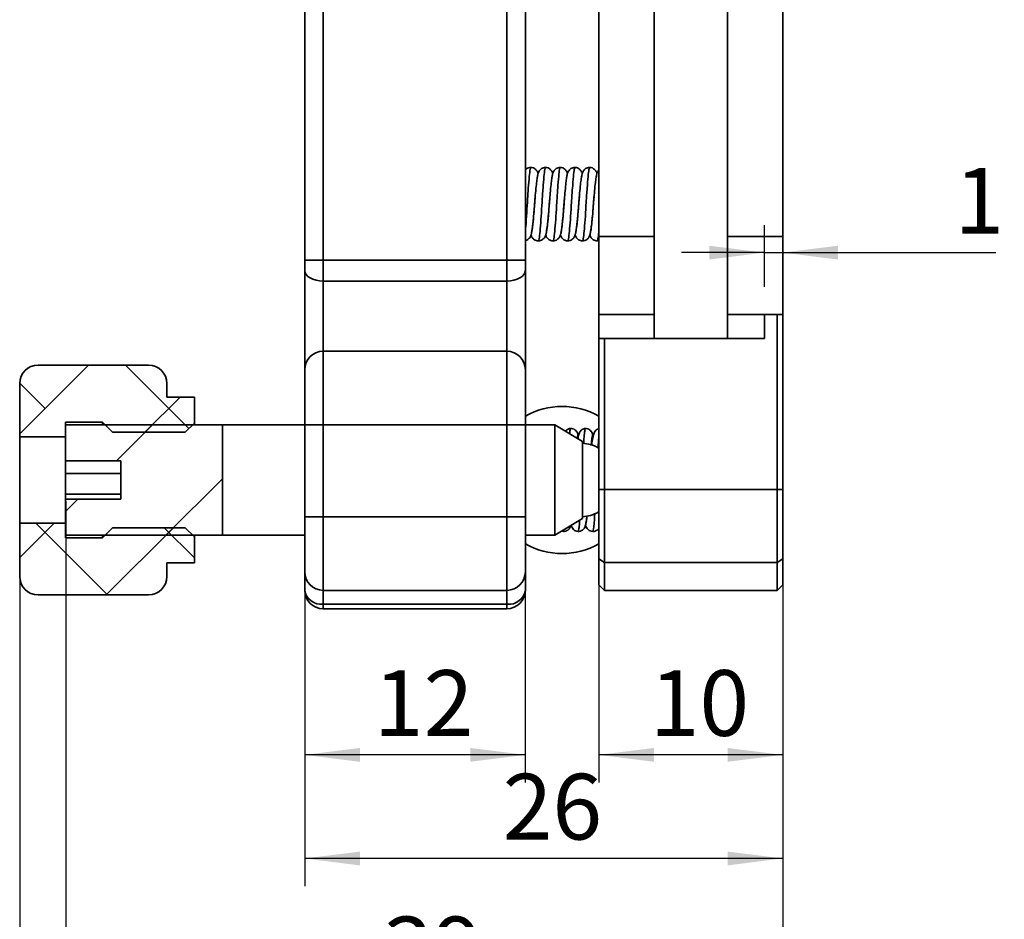
# Model space of a CAD drawing. Units: millimetres. Extents: x 5 to 289, y 4 to 204.
# Drawn here: x 107 to 143, y 53 to 86 of the extents above; entities that cross this region are included whole.
import ezdxf

# ---------------------------------------------------------------- set-up
doc = ezdxf.new("R2010")
doc.units = ezdxf.units.MM
doc.layers.add('DIM', color=7, linetype='Continuous')
doc.styles.add('SLDTEXTSTYLE1', font='TXT', dxfattribs={"width": 0.7})
doc.dimstyles.new('SLDDIMSTYLE0', dxfattribs={"dimtxt": 2.54248, "dimasz": 2, "dimexe": 0, "dimexo": 0.0625, "dimgap": 0.63562, "dimtad": 1, "dimlfac": 1.5, "dimrnd": 1e-09, "dimzin": 12, "dimdsep": 46, "dimtxsty": 'SLDTEXTSTYLE1', "dimsah": 1, "dimcen": 0.09, "dimadec": 0, "dimazin": 3, "dimtfac": 1, "dimtofl": 0, "dimtmove": 0, "dimatfit": 3, "dimfxl": 1, "dimfrac": 2, "dimtolj": 1, "dimtzin": 12, "dimarcsym": 0})
doc.dimstyles.new('SLDDIMSTYLE1', dxfattribs={"dimtxt": 2.54248, "dimasz": 2, "dimexe": 0, "dimexo": 0.0625, "dimgap": 0.63562, "dimtad": 1, "dimlfac": 1.5, "dimrnd": 1e-09, "dimzin": 12, "dimdsep": 46, "dimtxsty": 'SLDTEXTSTYLE1', "dimsah": 1, "dimcen": 0.09, "dimadec": 0, "dimazin": 3, "dimtfac": 1, "dimtmove": 0, "dimatfit": 0, "dimfxl": 1, "dimfrac": 2, "dimtolj": 1, "dimtzin": 12, "dimarcsym": 0})

# ---------------------------------------------------------------- blocks, each defined once
blk = doc.blocks.new('_D_3')
at = {"layer": 'DIM'}
for p, q in [((127.848, 67.907), (127.848, 58.286)), ((134.515, 67.907), (134.515, 58.286)), ((134.515, 59.286), (127.848, 59.286))]:
    blk.add_line(p, q, dxfattribs=at)
for points in [[(127.848, 59.286), (129.848, 59.036), (129.848, 59.536)], [(134.515, 59.286), (132.515, 59.536), (132.515, 59.036)]]:
    blk.add_solid(points, dxfattribs=at)
at = {"layer": 'DIM', "insert": (129.691, 62.356), "char_height": 2.3813, "attachment_point": 1, "style": 'SLDTEXTSTYLE1'}
blk.add_mtext('10', dxfattribs=at)
blk = doc.blocks.new('_D_4')
at = {"layer": 'DIM'}
for p, q in [((117.181, 70.25), (117.181, 58.286)), ((125.181, 70.25), (125.181, 58.286)), ((125.181, 59.286), (117.181, 59.286))]:
    blk.add_line(p, q, dxfattribs=at)
for points in [[(117.181, 59.286), (119.181, 59.036), (119.181, 59.536)], [(125.181, 59.286), (123.181, 59.536), (123.181, 59.036)]]:
    blk.add_solid(points, dxfattribs=at)
at = {"layer": 'DIM', "insert": (119.691, 62.356), "char_height": 2.3813, "attachment_point": 1, "style": 'SLDTEXTSTYLE1'}
blk.add_mtext('12', dxfattribs=at)
blk = doc.blocks.new('_D_5')
at = {"layer": 'DIM'}
for p, q in [((117.181, 72.133), (117.181, 54.53)), ((134.515, 67.907), (134.515, 54.53)), ((134.515, 55.53), (117.181, 55.53))]:
    blk.add_line(p, q, dxfattribs=at)
for points in [[(117.181, 55.53), (119.181, 55.28), (119.181, 55.78)], [(134.515, 55.53), (132.515, 55.78), (132.515, 55.28)]]:
    blk.add_solid(points, dxfattribs=at)
at = {"layer": 'DIM', "insert": (124.358, 58.599), "char_height": 2.3813, "attachment_point": 1, "style": 'SLDTEXTSTYLE1'}
blk.add_mtext('26', dxfattribs=at)
blk = doc.blocks.new('_D_6')
at = {"layer": 'DIM'}
for p, q in [((133.848, 76.25), (133.848, 78.492)), ((134.515, 76.25), (134.515, 78.492)), ((133.848, 77.492), (130.848, 77.492)), ((133.848, 77.492), (134.515, 77.492)), ((134.515, 77.492), (142.235, 77.492))]:
    blk.add_line(p, q, dxfattribs=at)
for points in [[(133.848, 77.492), (131.848, 77.742), (131.848, 77.242)], [(134.515, 77.492), (136.515, 77.242), (136.515, 77.742)]]:
    blk.add_solid(points, dxfattribs=at)
at = {"layer": 'DIM', "insert": (140.745, 80.562), "char_height": 2.381, "attachment_point": 1, "style": 'SLDTEXTSTYLE1'}
blk.add_mtext('1', dxfattribs=at)
blk = doc.blocks.new('_D_7')
at = {"layer": 'DIM'}
for p, q in [((108.515, 68.485), (108.515, 46.177)), ((134.515, 67.907), (134.515, 46.177)), ((134.515, 47.177), (108.515, 47.177))]:
    blk.add_line(p, q, dxfattribs=at)
for points in [[(108.515, 47.177), (110.515, 46.927), (110.515, 47.427)], [(134.515, 47.177), (132.515, 47.427), (132.515, 46.927)]]:
    blk.add_solid(points, dxfattribs=at)
at = {"layer": 'DIM', "attachment_point": 1, "style": 'SLDTEXTSTYLE1'}
for s, insert, char_height in [('39', (120.024, 53.422), 2.3813), ('WITHOUT KNOBS', (109.097, 50.247), 2.38125)]:
    blk.add_mtext(s, dxfattribs=dict(at, insert=insert, char_height=char_height))
blk = doc.blocks.new('_D_8')
at = {"layer": 'DIM'}
for p, q in [((106.848, 69.817), (106.848, 36.177)), ((134.515, 67.907), (134.515, 36.177)), ((134.515, 37.177), (106.848, 37.177))]:
    blk.add_line(p, q, dxfattribs=at)
for points in [[(106.848, 37.177), (108.848, 36.927), (108.848, 37.427)], [(134.515, 37.177), (132.515, 37.427), (132.515, 36.927)]]:
    blk.add_solid(points, dxfattribs=at)
at = {"layer": 'DIM', "char_height": 2.3813, "attachment_point": 1, "style": 'SLDTEXTSTYLE1'}
for s, insert in [('41.5', (118.073, 43.422)), ('NOMINAL', (113.643, 40.247))]:
    blk.add_mtext(s, dxfattribs=dict(at, insert=insert))

msp = doc.modelspace()

# ---------------------------------------------------------------- hatches: boundary and pattern name
at = {"layer": 'DIM', "linetype": 'Continuous', "lineweight": 18}
h = msp.add_hatch(dxfattribs=at)
h.set_pattern_fill('ANSI38', color=256, style=0)
edge = h.paths.add_edge_path(flags=0)
edge.add_line((106.84785865, 72.75011983), (106.84785865, 70.8167865))
edge.add_line((106.84785865, 70.8167865), (108.51452531, 70.8167865))
edge.add_line((108.51452531, 70.8167865), (108.51452531, 71.35011983))
edge.add_line((108.51452531, 71.35011983), (109.84785865, 71.35011983))
edge.add_line((109.84785865, 71.35011983), (110.21852531, 70.97945316))
edge.add_line((110.21852531, 70.97945316), (112.84785865, 70.97945316))
edge.add_line((112.84785865, 70.97945316), (113.18119198, 71.3127865))
edge.add_line((113.18119198, 71.3127865), (113.18119198, 72.25011983))
edge.add_line((113.18119198, 72.25011983), (112.18119198, 72.25011983))
edge.add_line((112.18119198, 72.25011983), (112.18119198, 72.75011983))
edge.add_arc((111.51452531, 72.75011983), 0.66666667, 0, 90)
edge.add_line((111.51452531, 73.4167865), (107.51452531, 73.4167865))
edge.add_arc((107.51452531, 72.75011983), 0.66666667, 90, 180)
h = msp.add_hatch(dxfattribs=at)
h.set_pattern_fill('ANSI31', color=256, style=0)
h.paths.add_polyline_path([(108.51452531, 71.25011983), (108.51452531, 69.95031959), (110.51452531, 69.95031959), (110.51452531, 68.54992006), (108.51452531, 68.54992006), (108.51452531, 67.25011983), (114.19668406, 67.25011983), (114.19668406, 71.25011983)], flags=0)
h = msp.add_hatch(dxfattribs=at)
h.set_pattern_fill('ANSI38', color=256, style=0)
edge = h.paths.add_edge_path(flags=0)
edge.add_line((106.84785865, 67.68345316), (106.84785865, 65.75011983))
edge.add_arc((107.51452531, 65.75011983), 0.66666667, 180, 270)
edge.add_line((107.51452531, 65.08345316), (111.51452531, 65.08345316))
edge.add_arc((111.51452531, 65.75011983), 0.66666667, 270, 360)
edge.add_line((112.18119198, 65.75011983), (112.18119198, 66.25011983))
edge.add_line((112.18119198, 66.25011983), (113.18119198, 66.25011983))
edge.add_line((113.18119198, 66.25011983), (113.18119198, 67.18745316))
edge.add_line((113.18119198, 67.18745316), (112.84785865, 67.5207865))
edge.add_line((112.84785865, 67.5207865), (110.21852531, 67.5207865))
edge.add_line((110.21852531, 67.5207865), (109.84785865, 67.15011983))
edge.add_line((109.84785865, 67.15011983), (108.51452531, 67.15011983))
edge.add_line((108.51452531, 67.15011983), (108.51452531, 67.68345316))
edge.add_line((108.51452531, 67.68345316), (106.84785865, 67.68345316))

# ---------------------------------------------------------------- linework, layer by layer
at = {"color": 7, "linetype": 'Continuous', "lineweight": 35}
for p, q in [((117.1814687, 77.21835195), (117.1814687, 101.9167865)), ((117.84813536, 101.9167865), (117.84813536, 77.21835195)), ((124.51480203, 77.21835195), (124.51480203, 101.9167865)), ((125.1814687, 101.9167865), (125.1814687, 77.21835195)), ((127.84813536, 78.07854695), (127.84813536, 94.38345316)), ((129.84813536, 94.38345316), (129.84813536, 74.38345316)), ((132.51480203, 74.38345316), (132.51480203, 94.38345316)), ((134.51480203, 78.07854695), (134.51480203, 93.7167865)), ((125.5168925, 79.24926357), (125.51982126, 79.28804451)), ((125.52507634, 79.34845785), (125.51714091, 79.25256876)), ((125.51838831, 79.26949617), (125.5210737, 79.30425644)), ((125.5210737, 79.30425644), (125.53987594, 79.52729121)), ((126.05022583, 79.24926357), (126.05315459, 79.28804451)), ((126.05840967, 79.34845785), (126.05047424, 79.25256876)), ((126.05172164, 79.26949617), (126.05440703, 79.30425644)), ((126.05440703, 79.30425644), (126.07320927, 79.52729121)), ((126.58355917, 79.24926357), (126.58648792, 79.28804451)), ((126.59174301, 79.34845785), (126.58380758, 79.25256876)), ((126.58505498, 79.26949617), (126.58774037, 79.30425644)), ((126.58774037, 79.30425644), (126.6065426, 79.52729121)), ((127.1168925, 79.24926357), (127.11982126, 79.28804451)), ((127.12507634, 79.34845785), (127.11714091, 79.25256876)), ((127.11838831, 79.26949617), (127.1210737, 79.30425644)), ((127.1210737, 79.30425644), (127.13987594, 79.52729121)), ((127.65022583, 79.24926357), (127.65315459, 79.28804451)), ((127.65840967, 79.34845785), (127.65047424, 79.25256876)), ((127.65172164, 79.26949617), (127.65440704, 79.30425644)), ((127.65440704, 79.30425644), (127.67320927, 79.52729121)), ((125.5168925, 79.24926357), (125.51015139, 79.16154911)), ((126.05022583, 79.24926357), (126.04348472, 79.16154911)), ((126.58355917, 79.24926357), (126.57681806, 79.16154911)), ((127.1168925, 79.24926357), (127.11015139, 79.16154911)), ((127.65022583, 79.24926357), (127.64348472, 79.16154911)), ((129.84813536, 78.07854695), (127.84813536, 78.07854695)), ((127.84813536, 75.25011983), (127.84813536, 78.07854695)), ((134.51480203, 78.07854695), (132.51480203, 78.07854695)), ((134.51480203, 75.25011983), (134.51480203, 78.07854695)), ((117.1814687, 77.21835195), (117.84813536, 77.21835195)), ((117.1814687, 76.84088157), (117.1814687, 77.21835195)), ((117.84813536, 77.21835195), (117.84813536, 76.46341119)), ((117.84813536, 77.21835195), (124.51480203, 77.21835195)), ((124.51480203, 77.21835195), (125.1814687, 77.21835195)), ((124.51480203, 76.46341119), (124.51480203, 77.21835195)), ((125.1814687, 77.21835195), (125.1814687, 76.84088157)), ((117.1814687, 73.25011983), (117.1814687, 76.84088157)), ((125.1814687, 76.84088157), (125.1814687, 73.25011983)), ((124.51480203, 76.46341119), (117.84813536, 76.46341119)), ((117.84813536, 76.46341119), (117.84813536, 73.9167865)), ((124.51480203, 73.9167865), (124.51480203, 76.46341119)), ((129.84813536, 75.25011983), (127.84813536, 75.25011983)), ((127.84813536, 74.38345316), (127.84813536, 75.25011983)), ((133.84813536, 75.25011983), (132.51480203, 75.25011983)), ((133.84813536, 74.38345316), (133.84813536, 75.25011983)), ((133.84813536, 75.25011983), (134.31480203, 75.25011983)), ((134.31480203, 68.90697408), (134.31480203, 75.25011983)), ((134.31480203, 75.25011983), (134.51480203, 75.25011983)), ((134.51480203, 75.25011983), (134.51480203, 68.90697408)), ((127.84813536, 68.90697408), (127.84813536, 74.38345316)), ((127.84813536, 74.38345316), (128.04813536, 74.38345316)), ((128.04813536, 74.38345316), (128.04813536, 68.90697408)), ((133.84813536, 74.38345316), (128.04813536, 74.38345316)), ((117.84813536, 73.9167865), (117.84813536, 71.25011983)), ((124.51480203, 73.9167865), (117.84813536, 73.9167865)), ((124.51480203, 71.25011983), (124.51480203, 73.9167865)), ((107.51452531, 73.4167865), (111.51452531, 73.4167865)), ((117.1814687, 71.25011983), (117.1814687, 73.25011983)), ((125.1814687, 73.25011983), (125.1814687, 71.25011983)), ((106.84785865, 72.75011983), (106.84785865, 70.8167865)), ((112.18119198, 72.75011983), (112.18119198, 72.25011983)), ((112.18119198, 72.25011983), (113.18119198, 72.25011983)), ((113.18119198, 71.3127865), (113.18119198, 72.25011983)), ((108.51452531, 71.35011983), (109.84785865, 71.35011983)), ((108.51452531, 70.8167865), (108.51452531, 71.35011983)), ((108.51452531, 71.25011983), (114.19668406, 71.25011983)), ((108.51452531, 69.95031959), (108.51452531, 71.25011983)), ((109.84785865, 71.35011983), (109.84785865, 71.25011983)), ((109.84785865, 71.35011983), (110.21852531, 70.97945316)), ((112.84785865, 70.97945316), (113.18119198, 71.3127865)), ((113.18119198, 71.3127865), (113.18119198, 71.25011983)), ((117.1814687, 71.25011983), (114.19668406, 71.25011983)), ((114.19668406, 71.25011983), (114.19668406, 67.25011983)), ((117.1814687, 67.9167865), (117.1814687, 71.25011983)), ((117.1814687, 71.25011983), (117.84813536, 71.25011983)), ((124.51480203, 71.25011983), (117.84813536, 71.25011983)), ((117.84813536, 71.25011983), (117.84813536, 67.9167865)), ((124.51480203, 67.9167865), (124.51480203, 71.25011983)), ((124.51480203, 71.25011983), (125.1814687, 71.25011983)), ((126.24785865, 71.25011983), (125.1814687, 71.25011983)), ((125.1814687, 71.25011983), (125.1814687, 67.9167865)), ((127.24785865, 70.65011983), (126.24785865, 71.25011983)), ((126.24785865, 71.25011983), (126.24785865, 67.29526019)), ((108.51452531, 70.8167865), (106.84785865, 70.8167865)), ((106.84785865, 70.8167865), (106.84785865, 67.68345316)), ((110.21852531, 70.97945316), (112.84785865, 70.97945316)), ((127.24785865, 70.65011983), (127.24785865, 67.88171808)), ((110.51452531, 69.95031959), (108.51452531, 69.95031959)), ((108.51452531, 69.95031959), (108.51452531, 69.4854925)), ((110.51452531, 68.54992006), (110.51452531, 69.95031959)), ((110.51452531, 69.4854925), (108.51452531, 69.4854925)), ((108.51452531, 69.4854925), (108.51452531, 68.73306667)), ((128.04813536, 68.90697408), (127.84813536, 68.90697408)), ((127.84813536, 66.39702448), (127.84813536, 68.90697408)), ((128.04813536, 68.90697408), (134.31480203, 68.90697408)), ((128.04813536, 68.90697408), (128.04813536, 66.25532844)), ((134.51480203, 68.90697408), (134.31480203, 68.90697408)), ((134.31480203, 66.25532844), (134.31480203, 68.90697408)), ((134.51480203, 68.90697408), (134.51480203, 66.39702448)), ((110.51452531, 68.73306667), (108.51452531, 68.73306667)), ((108.51452531, 68.73306667), (108.51452531, 68.54992006)), ((108.51452531, 67.25011983), (108.51452531, 68.54992006)), ((108.51452531, 68.54992006), (110.51452531, 68.54992006)), ((117.1814687, 67.9167865), (117.84813536, 67.9167865)), ((117.1814687, 65.9167865), (117.1814687, 67.9167865)), ((117.84813536, 67.9167865), (117.84813536, 65.25011983)), ((124.51480203, 67.9167865), (117.84813536, 67.9167865)), ((124.51480203, 65.25011983), (124.51480203, 67.9167865)), ((124.51480203, 67.9167865), (125.1814687, 67.9167865)), ((125.1814687, 67.9167865), (125.1814687, 65.9167865)), ((126.24785865, 67.25011983), (127.24785865, 67.85011983)), ((127.24785865, 67.88171808), (127.24785865, 67.85011983)), ((106.84785865, 67.68345316), (108.51452531, 67.68345316)), ((106.84785865, 67.68345316), (106.84785865, 65.75011983)), ((108.51452531, 67.15011983), (108.51452531, 67.68345316)), ((110.21852531, 67.5207865), (109.84785865, 67.15011983)), ((112.84785865, 67.5207865), (110.21852531, 67.5207865)), ((113.18119198, 67.18745316), (112.84785865, 67.5207865)), ((114.19668406, 67.25011983), (108.51452531, 67.25011983)), ((109.84785865, 67.15011983), (108.51452531, 67.15011983)), ((109.84785865, 67.25011983), (109.84785865, 67.15011983)), ((113.18119198, 67.25011983), (113.18119198, 67.18745316)), ((113.18119198, 66.25011983), (113.18119198, 67.18745316)), ((114.19668406, 67.25011983), (117.1814687, 67.25011983)), ((125.1814687, 67.25011983), (126.24785865, 67.25011983)), ((126.24785865, 67.29526019), (126.24785865, 67.25011983)), ((126.49306746, 67.39724512), (126.55919047, 67.38345322)), ((113.18119198, 66.25011983), (112.18119198, 66.25011983)), ((112.18119198, 66.25011983), (112.18119198, 65.75011983)), ((127.84813536, 66.39702448), (128.04813536, 66.25532844)), ((127.84813536, 65.45011983), (127.84813536, 66.39702448)), ((134.31480203, 66.25532844), (128.04813536, 66.25532844)), ((128.04813536, 66.25532844), (128.04813536, 65.25011983)), ((134.31480203, 66.25532844), (134.51480203, 66.39702448)), ((134.31480203, 65.25011983), (134.31480203, 66.25532844)), ((134.51480203, 66.39702448), (134.51480203, 65.45011983)), ((117.1814687, 65.25011983), (117.1814687, 65.9167865)), ((125.1814687, 65.9167865), (125.1814687, 65.25011983)), ((127.84813536, 65.45011983), (128.04813536, 65.25011983)), ((134.31480203, 65.25011983), (134.51480203, 65.45011983)), ((111.51452531, 65.08345316), (107.51452531, 65.08345316)), ((124.51480203, 65.25011983), (117.84813536, 65.25011983)), ((117.84813536, 65.25011983), (117.84813536, 64.75011983)), ((124.51480203, 64.75011983), (124.51480203, 65.25011983)), ((134.31480203, 65.25011983), (128.04813536, 65.25011983)), ((117.84813536, 64.75011983), (124.51480203, 64.75011983)), ((117.84813536, 64.75011983), (117.84813536, 64.58345316)), ((124.51480203, 64.58345316), (124.51480203, 64.75011983)), ((124.51480203, 64.58345316), (117.84813536, 64.58345316))]:
    msp.add_line(p, q, dxfattribs=at)
at = {"color": 7, "linetype": 'Continuous', "lineweight": 35, "flags": 128}
for points in [[(117.1814687, 76.84088157), (117.19427851, 76.76724075), (117.23221568, 76.69642991), (117.29382229, 76.63117027), (117.37673084, 76.57396971), (117.47775521, 76.52702642), (117.59301308, 76.49214441), (117.71807515, 76.47066418), (117.84813536, 76.46341119)], [(124.51480203, 76.46341119), (124.64486225, 76.47066418), (124.76992432, 76.49214441), (124.88518219, 76.52702642), (124.98620655, 76.57396971), (125.06911511, 76.63117027), (125.13072172, 76.69642991), (125.16865888, 76.76724075), (125.1814687, 76.84088157)]]:
    msp.add_lwpolyline(points, dxfattribs=at)
at = {"color": 7, "linetype": 'Continuous', "lineweight": 35}
for centre, radius, start, end in [((117.84813536, 73.25011983), 0.66666667, 90, 180), ((124.51480203, 73.25011983), 0.66666667, 0, 90), ((107.51452531, 72.75011983), 0.66666667, 90, 180), ((111.51452531, 72.75011983), 0.66666667, 0, 90), ((126.51480203, 69.25011983), 2.66666667, 60, 120), ((127.1814687, 69.25011983), 1.33333333, 61.115393747, 87.145921911), ((127.1814687, 69.25011983), 1.33333333, 272.834482007, 298.935536169), ((126.51480203, 69.25011983), 2.66666667, 240, 300), ((107.51452531, 65.75011983), 0.66666667, 180, 270), ((111.51452531, 65.75011983), 0.66666667, 270, 0), ((117.84813536, 65.9167865), 0.66666667, 180, 270), ((124.51480203, 65.9167865), 0.66666667, 270, 0), ((117.7752187, 65.34734205), 0.60165706, 189.299241682, 276.960963026), ((117.84813536, 65.25011983), 0.66666667, 180, 270), ((124.5877187, 65.34734205), 0.60165706, 263.039036974, 350.700758318), ((124.51480203, 65.25011983), 0.66666667, 270, 0)]:
    msp.add_arc(centre, radius, start, end, dxfattribs=at)
for points, knots in [([(125.38569846, 80.58331012), (125.3572301, 80.58078639), (125.30183105, 80.57587526), (125.22589154, 80.53894681), (125.19650378, 80.50246386), (125.1814687, 80.4837988)], [0, 0, 0, 0, 0.3404889534, 0.6625871888, 1, 1, 1, 1]), ([(125.1814687, 78.2954017), (125.18363022, 78.31535497), (125.19685721, 78.43745487), (125.22401661, 78.80422179), (125.25390913, 79.32250522), (125.28876775, 79.84376641), (125.32350173, 80.2652924), (125.35281814, 80.54341169), (125.37531441, 80.56421018), (125.38624739, 80.57431805)], [0, 0, 0, 0, 0.03252090044, 0.19900493738, 0.35888453533, 0.52392012392, 0.68895571252, 0.84883531047, 1, 1, 1, 1]), ([(125.64927782, 80.35807547), (125.64539715, 80.36969954), (125.62659596, 80.42601622), (125.56577274, 80.50055302), (125.47726178, 80.56980441), (125.41626974, 80.57880082), (125.38569846, 80.58331012)], [0, 0, 0, 0, 0.0777169104, 0.3765253897, 0.6874933318, 1, 1, 1, 1]), ([(125.91903179, 80.58331012), (125.89036374, 80.58080892), (125.83457609, 80.57594161), (125.74585755, 80.53073593), (125.64905768, 80.41581995), (125.63495647, 80.32925882), (125.60407126, 80.1662061), (125.57955688, 79.95224319), (125.55059435, 79.66914148), (125.53313125, 79.44968355), (125.52507634, 79.34845785)], [0, 0, 0, 0, 0.0547509594, 0.1065446733, 0.1951521179, 0.3653090142, 0.4890436242, 0.6450653111, 0.8362851923, 1, 1, 1, 1]), ([(125.6512049, 77.92957003), (125.65286131, 77.92548869), (125.66600473, 77.89310381), (125.68872634, 78.02958343), (125.72091935, 78.33385522), (125.75720935, 78.79673555), (125.78728082, 79.32454787), (125.82209066, 79.84321129), (125.85683776, 80.26543555), (125.88615085, 80.54337861), (125.90864754, 80.56419936), (125.91958073, 80.57431805)], [0, 0, 0, 0, 0.0177837561, 0.1411114308, 0.2644391055, 0.3910146017, 0.5125688349, 0.638043096, 0.7635173572, 0.8850715904, 1, 1, 1, 1]), ([(126.18261116, 80.35807547), (126.17873049, 80.36969954), (126.15992929, 80.42601622), (126.09910608, 80.50055302), (126.01059511, 80.56980441), (125.94960307, 80.57880082), (125.91903179, 80.58331012)], [0, 0, 0, 0, 0.07771691042, 0.37652538968, 0.68749333178, 1, 1, 1, 1]), ([(126.45236512, 80.58331012), (126.42369708, 80.58080892), (126.36790942, 80.57594161), (126.27919089, 80.53073593), (126.18239101, 80.41581995), (126.1682898, 80.32925882), (126.13740459, 80.1662061), (126.11289022, 79.95224319), (126.08392768, 79.66914148), (126.06646459, 79.44968355), (126.05840967, 79.34845785)], [0, 0, 0, 0, 0.0547509594, 0.1065446733, 0.1951521179, 0.3653090142, 0.4890436242, 0.6450653111, 0.8362851923, 1, 1, 1, 1]), ([(126.18453823, 77.92957003), (126.18619465, 77.92548869), (126.19933807, 77.89310381), (126.22205967, 78.02958343), (126.25425268, 78.33385522), (126.29054268, 78.79673555), (126.32061415, 79.32454787), (126.355424, 79.84321129), (126.39017109, 80.26543555), (126.41948419, 80.54337861), (126.44198088, 80.56419936), (126.45291406, 80.57431805)], [0, 0, 0, 0, 0.0177837561, 0.1411114308, 0.2644391055, 0.3910146017, 0.5125688349, 0.638043096, 0.7635173572, 0.8850715904, 1, 1, 1, 1]), ([(126.71594449, 80.35807547), (126.71206382, 80.36969954), (126.69326263, 80.42601622), (126.63243941, 80.50055302), (126.54392845, 80.56980441), (126.48293641, 80.57880082), (126.45236512, 80.58331012)], [0, 0, 0, 0, 0.0777169104, 0.3765253897, 0.6874933318, 1, 1, 1, 1]), ([(126.98569846, 80.58331012), (126.95703041, 80.58080892), (126.90124276, 80.57594161), (126.81252422, 80.53073593), (126.71572434, 80.41581995), (126.70162314, 80.32925882), (126.67073792, 80.1662061), (126.64622355, 79.95224319), (126.61726101, 79.66914148), (126.59979792, 79.44968355), (126.59174301, 79.34845785)], [0, 0, 0, 0, 0.0547509594, 0.1065446733, 0.1951521179, 0.3653090142, 0.4890436242, 0.6450653111, 0.8362851923, 1, 1, 1, 1]), ([(126.71787156, 77.92957003), (126.71952798, 77.92548869), (126.7326714, 77.89310381), (126.75539301, 78.02958343), (126.78758601, 78.33385522), (126.82387602, 78.79673555), (126.85394749, 79.32454787), (126.88875733, 79.84321129), (126.92350442, 80.26543555), (126.95281752, 80.54337861), (126.97531421, 80.56419936), (126.98624739, 80.57431805)], [0, 0, 0, 0, 0.0177837561, 0.1411114308, 0.2644391055, 0.3910146017, 0.5125688349, 0.638043096, 0.7635173572, 0.8850715904, 1, 1, 1, 1]), ([(127.24927782, 80.35807547), (127.24539715, 80.36969954), (127.22659596, 80.42601622), (127.16577274, 80.50055302), (127.07726178, 80.56980441), (127.01626974, 80.57880082), (126.98569846, 80.58331012)], [0, 0, 0, 0, 0.0777169104, 0.3765253897, 0.6874933318, 1, 1, 1, 1]), ([(127.51903179, 80.58331012), (127.49036374, 80.58080892), (127.43457609, 80.57594161), (127.34585755, 80.53073593), (127.24905768, 80.41581995), (127.23495647, 80.32925882), (127.20407126, 80.1662061), (127.17955688, 79.95224319), (127.15059435, 79.66914148), (127.13313125, 79.44968355), (127.12507634, 79.34845785)], [0, 0, 0, 0, 0.0547509594, 0.1065446733, 0.1951521179, 0.3653090142, 0.4890436242, 0.6450653111, 0.8362851923, 1, 1, 1, 1]), ([(127.2512049, 77.92957003), (127.25286131, 77.92548869), (127.26600473, 77.89310381), (127.28872634, 78.02958343), (127.32091935, 78.33385522), (127.35720935, 78.79673555), (127.38728082, 79.32454787), (127.42209066, 79.84321129), (127.45683776, 80.26543555), (127.48615085, 80.54337861), (127.50864754, 80.56419936), (127.51958073, 80.57431805)], [0, 0, 0, 0, 0.0177837561, 0.1411114308, 0.2644391055, 0.3910146017, 0.5125688349, 0.638043096, 0.7635173572, 0.8850715904, 1, 1, 1, 1]), ([(127.78261116, 80.35807547), (127.77873049, 80.36969954), (127.75992929, 80.42601622), (127.69910608, 80.50055302), (127.61059511, 80.56980441), (127.54960307, 80.57880082), (127.51903179, 80.58331012)], [0, 0, 0, 0, 0.0777169104, 0.3765253897, 0.6874933318, 1, 1, 1, 1]), ([(127.84813536, 80.4837988), (127.83682906, 80.47246273), (127.76951743, 80.40497396), (127.77138836, 80.32885062), (127.73647934, 80.16632799), (127.71323035, 79.95219839), (127.68385077, 79.66915161), (127.66644031, 79.44968675), (127.65840967, 79.34845785)], [0, 0, 0, 0, 0.0409332367, 0.2436943142, 0.391138017, 0.5770554028, 0.8049153955, 1, 1, 1, 1]), ([(125.51004951, 79.16155703), (125.5136297, 79.20951196), (125.5183438, 79.27265514), (125.52354964, 79.33377786), (125.52480184, 79.34848012)], [0, 0, 0, 0, 0.7594632368, 1, 1, 1, 1]), ([(126.04338285, 79.16155703), (126.04696303, 79.20951196), (126.05167714, 79.27265514), (126.05688298, 79.33377786), (126.05813517, 79.34848012)], [0, 0, 0, 0, 0.7594632368, 1, 1, 1, 1]), ([(126.57671618, 79.16155703), (126.58029637, 79.20951196), (126.58501047, 79.27265514), (126.59021631, 79.33377786), (126.5914685, 79.34848012)], [0, 0, 0, 0, 0.7594632368, 1, 1, 1, 1]), ([(127.11004951, 79.16155703), (127.1136297, 79.20951196), (127.1183438, 79.27265514), (127.12354964, 79.33377786), (127.12480184, 79.34848012)], [0, 0, 0, 0, 0.75946323677, 1, 1, 1, 1]), ([(127.64338285, 79.16155703), (127.64696303, 79.20951196), (127.65167714, 79.27265514), (127.65688298, 79.33377786), (127.65813517, 79.34848012)], [0, 0, 0, 0, 0.75946323677, 1, 1, 1, 1]), ([(125.1814687, 77.9270771), (125.18835145, 77.92800322), (125.22261691, 77.93261389), (125.29280539, 77.97484746), (125.39099611, 78.09324773), (125.40339476, 78.19636246), (125.43606838, 78.38143172), (125.46170628, 78.60310378), (125.49115223, 78.90371911), (125.50826364, 79.13340795), (125.51714091, 79.25256876)], [0, 0, 0, 0, 0.0133741475, 0.0665825757, 0.1616034896, 0.3489809475, 0.4759624295, 0.630679584, 0.8083993995, 1, 1, 1, 1]), ([(125.41661151, 78.27112518), (125.41843753, 78.27635547), (125.4311453, 78.31275445), (125.4541604, 78.52956548), (125.48633659, 78.84138802), (125.50348441, 79.0729158), (125.51004951, 79.16155703)], [0, 0, 0, 0, 0.0592734708, 0.4125000536, 0.7750735723, 1, 1, 1, 1]), ([(125.6509818, 77.91678712), (125.67979419, 77.91957353), (125.73640572, 77.92504837), (125.82683337, 77.97318583), (125.92384779, 78.09439985), (125.93683387, 78.19610942), (125.96937234, 78.38150197), (125.99504947, 78.6030802), (126.02448273, 78.90372591), (126.04159601, 79.13341027), (126.05047424, 79.25256876)], [0, 0, 0, 0, 0.0529364553, 0.1040113005, 0.1952220094, 0.3750858951, 0.4969755983, 0.6454888127, 0.8160823138, 1, 1, 1, 1]), ([(125.94994484, 78.27112518), (125.95177086, 78.27635547), (125.96447864, 78.31275445), (125.98749374, 78.52956548), (126.01966992, 78.84138802), (126.03681774, 79.0729158), (126.04338285, 79.16155703)], [0, 0, 0, 0, 0.0592734708, 0.4125000536, 0.7750735723, 1, 1, 1, 1]), ([(126.18431513, 77.91678712), (126.21312752, 77.91957353), (126.26973906, 77.92504837), (126.3601667, 77.97318583), (126.45718112, 78.09439985), (126.47016721, 78.19610942), (126.50270567, 78.38150197), (126.5283828, 78.6030802), (126.55781606, 78.90372591), (126.57492934, 79.13341027), (126.58380758, 79.25256876)], [0, 0, 0, 0, 0.0529364553, 0.1040113005, 0.1952220094, 0.3750858951, 0.4969755983, 0.6454888127, 0.8160823138, 1, 1, 1, 1]), ([(126.48327817, 78.27112518), (126.48510419, 78.27635547), (126.49781197, 78.31275445), (126.52082707, 78.52956548), (126.55300325, 78.84138802), (126.57015108, 79.0729158), (126.57671618, 79.16155703)], [0, 0, 0, 0, 0.0592734708, 0.4125000536, 0.7750735723, 1, 1, 1, 1]), ([(126.71764846, 77.91678712), (126.74646085, 77.91957353), (126.80307239, 77.92504837), (126.89350004, 77.97318583), (126.99051446, 78.09439985), (127.00350054, 78.19610942), (127.03603901, 78.38150197), (127.06171613, 78.6030802), (127.09114939, 78.90372591), (127.10826267, 79.13341027), (127.11714091, 79.25256876)], [0, 0, 0, 0, 0.0529364553, 0.1040113005, 0.1952220094, 0.3750858951, 0.4969755983, 0.6454888127, 0.8160823138, 1, 1, 1, 1]), ([(127.01661151, 78.27112518), (127.01843753, 78.27635547), (127.0311453, 78.31275445), (127.0541604, 78.52956548), (127.08633659, 78.84138802), (127.10348441, 79.0729158), (127.11004951, 79.16155703)], [0, 0, 0, 0, 0.0592734708, 0.4125000536, 0.7750735723, 1, 1, 1, 1]), ([(127.2509818, 77.91678712), (127.27979419, 77.91957353), (127.33640572, 77.92504837), (127.42683337, 77.97318583), (127.52384779, 78.09439985), (127.53683387, 78.19610942), (127.56937234, 78.38150197), (127.59504947, 78.6030802), (127.62448273, 78.90372591), (127.64159601, 79.13341027), (127.65047424, 79.25256876)], [0, 0, 0, 0, 0.0529364553, 0.1040113005, 0.1952220094, 0.3750858951, 0.4969755983, 0.6454888127, 0.8160823138, 1, 1, 1, 1]), ([(127.54994484, 78.27112518), (127.55177086, 78.27635547), (127.56447864, 78.31275445), (127.58749374, 78.52956548), (127.61966992, 78.84138802), (127.63681774, 79.0729158), (127.64338285, 79.16155703)], [0, 0, 0, 0, 0.0592734708, 0.4125000536, 0.7750735723, 1, 1, 1, 1]), ([(127.78453823, 77.92957003), (127.78619532, 77.92552089), (127.7993441, 77.89339155), (127.81973378, 78.00721104), (127.83939845, 78.20674828), (127.84813536, 78.2954017)], [0, 0, 0, 0, 0.0741874158, 0.5886659909, 1, 1, 1, 1]), ([(125.38735511, 78.15742523), (125.39418559, 78.12160625), (125.40795279, 78.04941117), (125.48657354, 77.96659727), (125.57374791, 77.92359889), (125.62554622, 77.91903045), (125.6509818, 77.91678712)], [0, 0, 0, 0, 0.3335493042, 0.672286606, 0.839076233, 1, 1, 1, 1]), ([(125.92068845, 78.15742523), (125.92751893, 78.12160625), (125.94128613, 78.04941117), (126.01990687, 77.96659727), (126.10708124, 77.92359889), (126.15887955, 77.91903045), (126.18431513, 77.91678712)], [0, 0, 0, 0, 0.3335493042, 0.672286606, 0.839076233, 1, 1, 1, 1]), ([(126.45402178, 78.15742523), (126.46085226, 78.12160625), (126.47461946, 78.04941117), (126.55324021, 77.96659727), (126.64041458, 77.92359889), (126.69221289, 77.91903045), (126.71764846, 77.91678712)], [0, 0, 0, 0, 0.33354930419, 0.67228660599, 0.83907623301, 1, 1, 1, 1]), ([(126.98735511, 78.15742523), (126.99418559, 78.12160625), (127.00795279, 78.04941117), (127.08657354, 77.96659727), (127.17374791, 77.92359889), (127.22554622, 77.91903045), (127.2509818, 77.91678712)], [0, 0, 0, 0, 0.3335493042, 0.672286606, 0.839076233, 1, 1, 1, 1]), ([(127.52068845, 78.15742523), (127.52751893, 78.12160625), (127.54128613, 78.04941117), (127.61990687, 77.96659727), (127.70708124, 77.92359889), (127.75887955, 77.91903045), (127.78431513, 77.91678712)], [0, 0, 0, 0, 0.3335493042, 0.672286606, 0.839076233, 1, 1, 1, 1]), ([(126.82585714, 71.11678644), (126.81521526, 71.11636091), (126.79076002, 71.11538305), (126.74625716, 71.10574715), (126.69516261, 71.07920004), (126.65903389, 71.04729958), (126.64487544, 71.017424), (126.64284073, 71.01313058)], [0, 0, 0, 0, 0.08619409177, 0.19807556006, 0.50714303708, 0.929171491, 1, 1, 1, 1]), ([(126.7888527, 70.9255234), (126.78910668, 70.92848053), (126.79690285, 71.01925205), (126.80844796, 71.09369455), (126.82051465, 71.10093778), (126.82550553, 71.10393363)], [0, 0, 0, 0, 0.0193642374, 0.5944011021, 1, 1, 1, 1]), ([(127.09638468, 70.82468247), (127.09171425, 70.86691125), (127.0822608, 70.95238681), (127.00914629, 71.05157891), (126.91331249, 71.10790099), (126.85440094, 71.11388639), (126.82585714, 71.11678644)], [0, 0, 0, 0, 0.33839456587, 0.684946796, 0.84735056724, 1, 1, 1, 1]), ([(127.35919047, 71.11678644), (127.348547, 71.11636297), (127.3240881, 71.11538983), (127.27964053, 71.10568255), (127.2278289, 71.08006112), (127.17489518, 71.02357225), (127.12906793, 70.92282997), (127.1012103, 70.83033281), (127.08963133, 70.75440588), (127.08832502, 70.74584)], [0, 0, 0, 0, 0.0385928181, 0.0886869842, 0.2270698439, 0.4160302124, 0.6593303715, 0.9615665372, 1, 1, 1, 1]), ([(127.2934435, 70.56629463), (127.29547431, 70.5993437), (127.30528733, 70.75903963), (127.32316593, 70.94394869), (127.34184999, 71.09900125), (127.35386809, 71.10249047), (127.35883887, 71.10393363)], [0, 0, 0, 0, 0.0897383871, 0.4336235605, 0.765742115, 1, 1, 1, 1]), ([(127.62971801, 70.82468247), (127.62504758, 70.86691125), (127.61559413, 70.95238681), (127.54247962, 71.05157891), (127.44664582, 71.10790099), (127.38773427, 71.11388639), (127.35919047, 71.11678644)], [0, 0, 0, 0, 0.3383945659, 0.684946796, 0.8473505672, 1, 1, 1, 1]), ([(127.84813536, 71.11236509), (127.84230533, 71.11133823), (127.80737153, 71.10518524), (127.76255967, 71.07958267), (127.70776713, 71.02326615), (127.662076, 70.92561344), (127.62189622, 70.76500852), (127.59730855, 70.62321674), (127.58686999, 70.51799565), (127.58607715, 70.51000375)], [0, 0, 0, 0, 0.021503759, 0.128851429, 0.275433566, 0.4641686828, 0.6986222001, 0.9771093078, 1, 1, 1, 1]), ([(127.06919572, 70.75731758), (127.07515786, 70.80025666), (127.08573056, 70.87640086), (127.09740267, 70.82974512), (127.10249267, 70.80939938)], [0, 0, 0, 0, 0.5639178493, 1, 1, 1, 1]), ([(127.06919572, 70.75731758), (127.07515786, 70.80025666), (127.08573056, 70.87640086), (127.09740267, 70.82974512), (127.10249267, 70.80939938)], [0, 0, 0, 0, 0.5639178493, 1, 1, 1, 1]), ([(127.57234307, 70.50621792), (127.57821129, 70.57303189), (127.59558396, 70.77083236), (127.61435885, 70.8807704), (127.6307257, 70.82635615), (127.635826, 70.80939938)], [0, 0, 0, 0, 0.2598781692, 0.7693604919, 1, 1, 1, 1]), ([(127.57349691, 70.51874625), (127.57896867, 70.58092596), (127.59593561, 70.77373408), (127.61435553, 70.88064199), (127.63072491, 70.82632564), (127.635826, 70.80939938)], [0, 0, 0, 0, 0.2468009304, 0.7652853143, 1, 1, 1, 1]), ([(127.81616119, 70.39800848), (127.82173499, 70.49257566), (127.83239305, 70.67340436), (127.8430511, 70.78613946), (127.84813536, 70.83991799)], [0, 0, 0, 0, 0.5229655134, 1, 1, 1, 1]), ([(127.09252381, 67.38345322), (127.12273028, 67.38656135), (127.1824699, 67.39270832), (127.25350631, 67.43325649), (127.3273934, 67.50727989), (127.36047679, 67.59498952), (127.38210275, 67.71083886), (127.40090001, 67.83848884), (127.40882627, 67.93696318), (127.40981687, 67.94927018)], [0, 0, 0, 0, 0.0825048409, 0.1631705877, 0.2402212031, 0.4290687909, 0.6860662209, 0.9607655969, 1, 1, 1, 1]), ([(127.38322656, 67.72603852), (127.38496375, 67.72927154), (127.39422079, 67.7464994), (127.40347782, 67.85859875), (127.41099766, 67.94966132)], [0, 0, 0, 0, 0.187661939, 1, 1, 1, 1]), ([(127.41843585, 67.95212525), (127.41505317, 67.91644921), (127.40961549, 67.85909985), (127.40707092, 67.83020336), (127.41249071, 67.8310675), (127.41374377, 67.83126728)], [0, 0, 0, 0, 0.5585973706, 0.8979472847, 1, 1, 1, 1]), ([(127.62598372, 67.39565416), (127.62787641, 67.39202619), (127.63697577, 67.3745843), (127.65515686, 67.47097565), (127.67867926, 67.69378625), (127.69279803, 67.9017275), (127.70008335, 68.04042387), (127.70035055, 68.04551073)], [0, 0, 0, 0, 0.0804336437, 0.3866951149, 0.6929565862, 0.9887387979, 1, 1, 1, 1]), ([(126.55919047, 67.38345322), (126.58939186, 67.38656486), (126.64912141, 67.39271877), (126.72023094, 67.43321653), (126.79372739, 67.50750923), (126.81437777, 67.55440289), (126.82192249, 67.59102881), (126.82275204, 67.59505586)], [0, 0, 0, 0, 0.1823723337, 0.3606794528, 0.5309955265, 0.948432551, 1, 1, 1, 1]), ([(126.83554183, 67.60272974), (126.8600092, 67.54887254), (126.8974862, 67.46637875), (126.99977806, 67.39495501), (127.06147899, 67.38730322), (127.09252381, 67.38345322)], [0, 0, 0, 0, 0.4830524945, 0.7398978723, 1, 1, 1, 1]), ([(127.09265039, 67.39565416), (127.09454358, 67.39196413), (127.10364535, 67.37422384), (127.12176853, 67.47779267), (127.13975711, 67.62291285), (127.14872951, 67.76400811), (127.1504904, 67.79169888)], [0, 0, 0, 0, 0.1047669688, 0.5036807135, 0.9025944582, 1, 1, 1, 1]), ([(127.36332079, 67.62885359), (127.36441805, 67.62113678), (127.37403408, 67.55350889), (127.43298852, 67.46809259), (127.53252517, 67.39477203), (127.59461609, 67.38724197), (127.62585714, 67.38345322)], [0, 0, 0, 0, 0.0591605154, 0.518465991, 0.7577161724, 1, 1, 1, 1]), ([(127.62585714, 67.38345322), (127.65616756, 67.3865923), (127.71611275, 67.39280049), (127.78565617, 67.43290408), (127.83512411, 67.47906983), (127.84440745, 67.5010858), (127.84813536, 67.50992674)], [0, 0, 0, 0, 0.2826232946, 0.5589467063, 0.822886356, 1, 1, 1, 1]), ([(126.55931706, 67.39565416), (126.56120383, 67.3913645), (126.56751627, 67.37701299), (126.57453398, 67.4193762), (126.57945411, 67.44907711)], [0, 0, 0, 0, 0.2988987559, 1, 1, 1, 1])]:
    msp.add_open_spline(points, degree=3, knots=knots, dxfattribs=at)

# ---------------------------------------------------------------- dimensions: what is measured, and where the dimension line sits
at = {"layer": 'DIM'}
for base, p1, p2, dimstyle, picture, middle in [((134.51480203, 77.49218678), (133.84813536, 75.25011983), (134.51480203, 75.25011983), 'SLDDIMSTYLE1', '_D_6', (141.4899426, 77.49218678)), ((117.1814687, 55.52966007), (134.51480203, 68.90697408), (117.1814687, 73.13296254), 'SLDDIMSTYLE0', '_D_5', (125.84813536, 55.52966007)), ((117.1814687, 59.28648577), (125.1814687, 71.25011983), (117.1814687, 71.25011983), 'SLDDIMSTYLE0', '_D_4', (121.1814687, 59.28648577)), ((127.84813536, 59.28648577), (134.51480203, 68.90697408), (127.84813536, 68.90697408), 'SLDDIMSTYLE0', '_D_3', (131.1814687, 59.28648577))]:
    dim = msp.add_linear_dim(base=base, p1=p1, p2=p2, dimstyle=dimstyle, dxfattribs=at)
    dim.commit()
    dim.dimension.update_dxf_attribs({"geometry": picture, "text_midpoint": middle, "dimtype": 160})
for base, p2, text, picture, middle in [((106.84785865, 37.17737615), (106.84785865, 70.8167865), '<>\\PNOMINAL', '_D_8', (120.68133034, 37.17737615)), ((108.51452531, 47.17737615), (108.51452531, 69.4854925), '<>\\PWITHOUT KNOBS', '_D_7', (121.51466367, 47.17737615))]:
    dim = msp.add_linear_dim(base=base, p1=(134.51480203, 68.90697408), p2=p2, text=text, dimstyle='SLDDIMSTYLE0', dxfattribs=at)
    dim.commit()
    dim.dimension.update_dxf_attribs({"geometry": picture, "text_midpoint": middle, "dimtype": 160})

doc.saveas('drawing.dxf')
